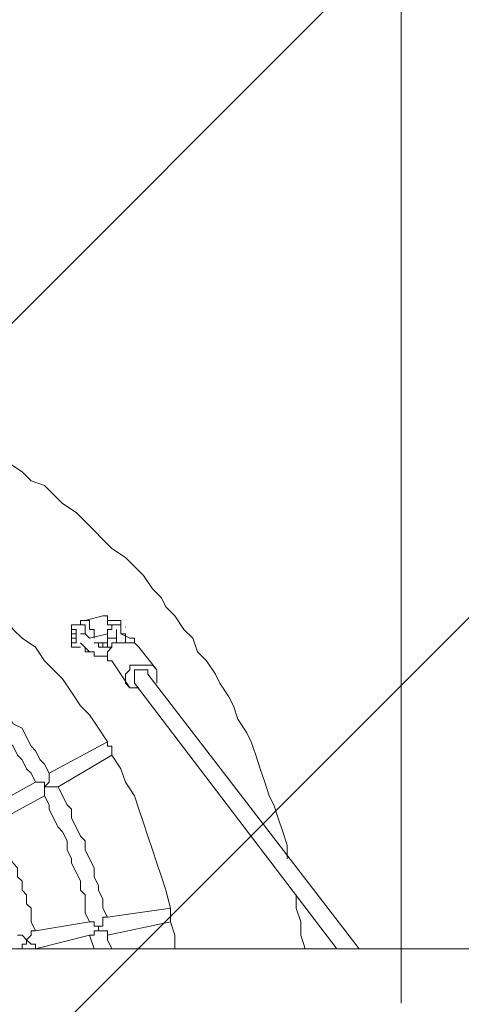
# Model space of a CAD drawing. Units: millimetres. Extents: x 7327 to 14354, y 6814 to 15775.
# Drawn here: x 11854 to 12270, y 11732 to 12659 of the extents above; entities that cross this region are included whole.
import ezdxf

# ---------------------------------------------------------------- set-up
doc = ezdxf.new("R2010")
doc.units = ezdxf.units.MM
doc.header["$MEASUREMENT"] = 0
for name, color, linetype, lineweight in [('Hatching', 7, 'Continuous', 0), ('Impact Area', 7, 'Continuous', 0), ('Swing', 7, 'Continuous', 0)]:
    doc.layers.add(name, color=color, linetype=linetype, lineweight=lineweight)

msp = doc.modelspace()

# ---------------------------------------------------------------- linework, layer by layer
at = {"layer": 'Hatching', "color": 252, "lineweight": 9, "true_color": 0x939393}
for p, q in [((10299.22, 10825.18), (12750.32, 13276.29)), ((12750.32, 12569.17), (10299.22, 10118.07))]:
    msp.add_line(p, q, dxfattribs=at)
at = {"layer": 'Impact Area', "color": 154, "lineweight": 9, "true_color": 0x005daa}
msp.add_line((12213.53, 11733.32), (12213.53, 14876.56), dxfattribs=at)
at = {"layer": 'Swing', "color": 250, "lineweight": 18, "true_color": 0x202020}
for p, q in [((11911.6, 12093.54), (11911.6, 12089.31)), ((11915.83, 12093.54), (11911.6, 12093.54)), ((11932.77, 12097.77), (11915.83, 12093.54)), ((11937, 12093.54), (11937, 12093.54)), ((11937, 12093.54), (11945.47, 12093.54)), ((11903.13, 12089.31), (11911.6, 12089.31)), ((11903.13, 12076.61), (11903.13, 12080.84)), ((11911.6, 12080.84), (11911.6, 12080.84)), ((11915.83, 12085.07), (11915.83, 12085.07)), ((11920.07, 12076.61), (11915.83, 12080.84)), ((11920.07, 12082.93), (11920.06, 12083.19)), ((11941.23, 12085.07), (11941.23, 12085.07)), ((11941.23, 12085.07), (11941.23, 12085.07)), ((11949.7, 12085.07), (11949.7, 12085.07)), ((11949.7, 12080.84), (11949.7, 12085.07)), ((11949.7, 12080.84), (11958.17, 12076.61)), ((11953.93, 12087.17), (11953.92, 12087.42)), ((11907.37, 12076.61), (11907.37, 12076.61)), ((11907.37, 12076.61), (11907.37, 12076.61)), ((11920.07, 12063.91), (11911.6, 12072.37)), ((11937, 12076.61), (11937, 12076.61)), ((11945.47, 12076.61), (11945.47, 12072.37)), ((11945.47, 12076.61), (11945.47, 12076.61)), ((11949.7, 12072.37), (11958.17, 12072.37)), ((11907.37, 12068.14), (11911.6, 12068.14)), ((11915.83, 12068.14), (11915.83, 12063.91)), ((11920.07, 12063.91), (11915.83, 12063.91)), ((11915.83, 12063.91), (11920.07, 12063.91)), ((11937, 12063.91), (11937, 12059.67)), ((11966.63, 12068.14), (11983.57, 12046.97)), ((11941.23, 12055.44), (11958.17, 12030.04)), ((11966.63, 12051.21), (11975.1, 12051.21)), ((11953.93, 12038.51), (11953.93, 12042.74)), ((11975.1, 12042.74), (12174.07, 11784.51)), ((11983.57, 12042.74), (11983.57, 12038.51)), ((11962.4, 12034.27), (12152.9, 11784.51)), ((11962.4, 12030.04), (11966.63, 12030.04)), ((11937, 11979.24), (11881.97, 11949.61)), ((11937, 11979.24), (11937, 11979.24)), ((11937, 11979.24), (11937, 11979.24)), ((11937, 11975.01), (11941.23, 11975.01)), ((11941.23, 11966.54), (11890.43, 11936.91)), ((11941.23, 11966.54), (11941.23, 11966.54)), ((11869.27, 11941.14), (11822.7, 11915.74)), ((11877.73, 11928.44), (11831.17, 11903.04)), ((11937, 11814.14), (11996.26, 11822.61)), ((11996.26, 11822.61), (11996.26, 11822.61)), ((11996.26, 11818.37), (11996.26, 11818.37)), ((11869.27, 11801.44), (11920.07, 11809.91)), ((11937, 11797.21), (11996.26, 11809.91)), ((11996.26, 11809.91), (11996.26, 11809.91)), ((11869.27, 11784.51), (11920.07, 11797.21)), ((11924.3, 11784.51), (11920.07, 11797.21)), ((13096.93, 11784.51), (10061.63, 11784.51)), ((11869.27, 11784.51), (11869.27, 11784.51))]:
    msp.add_line(p, q, dxfattribs=at)
for points in [[(12106.33, 11869.17), (12106.33, 11881.87), (12102.1, 11894.57), (12097.86, 11907.27), (12093.63, 11919.97), (12089.4, 11928.44), (12085.17, 11941.14), (12080.93, 11953.84), (12076.7, 11966.54), (12072.46, 11979.24), (12068.23, 11987.71), (12059.77, 12000.41), (12055.53, 12013.11), (12051.3, 12021.57), (12042.83, 12034.27), (12038.6, 12042.74), (12030.13, 12055.44), (12021.66, 12063.91), (12017.43, 12076.61), (12008.97, 12085.07), (12000.5, 12097.77), (11992.03, 12106.24), (11987.8, 12114.71), (11979.33, 12123.17), (11970.87, 12135.87), (11962.4, 12144.34), (11953.93, 12152.81), (11941.23, 12161.27), (11932.77, 12169.74), (11924.3, 12178.21), (11915.83, 12186.67), (11907.37, 12195.14), (11894.67, 12203.61), (11886.2, 12212.07), (11877.73, 12220.54), (11865.03, 12224.77), (11856.57, 12233.24), (11843.87, 12241.71)], [(11839.63, 12097.77), (11848.1, 12085.07), (11856.57, 12076.61), (11869.27, 12068.14), (11877.73, 12055.44), (11886.2, 12046.97), (11894.67, 12038.51), (11903.13, 12025.81), (11911.6, 12013.11), (11920.07, 12004.64), (11928.53, 11991.94), (11937, 11979.24)], [(11924.3, 12076.61), (11924.3, 12080.84), (11924.3, 12085.07), (11920.07, 12085.07), (11920.07, 12089.31), (11920.07, 12093.54), (11915.83, 12093.54)], [(11941.23, 12085.07), (11941.23, 12089.31), (11937, 12089.31), (11937, 12093.54), (11937, 12097.77), (11932.77, 12097.77)], [(11945.47, 12093.54), (11945.47, 12093.54), (11949.7, 12093.54), (11949.7, 12089.31), (11949.7, 12085.07)], [(11907.37, 12068.14), (11907.37, 12068.14), (11903.13, 12068.14), (11903.13, 12072.37), (11903.13, 12076.61), (11903.13, 12080.84), (11903.13, 12085.07), (11903.13, 12089.31)], [(11903.13, 12072.37), (11903.13, 12072.37), (11903.13, 12076.61), (11903.13, 12080.84), (11903.13, 12085.07), (11907.37, 12085.07), (11907.37, 12080.84), (11907.37, 12076.61), (11907.37, 12072.37), (11903.13, 12072.37)], [(11903.13, 12085.07), (11903.13, 12085.07), (11903.13, 12080.84), (11903.13, 12076.61), (11903.13, 12072.37), (11907.37, 12072.37)], [(11907.37, 12076.61), (11907.37, 12076.61), (11903.13, 12076.61), (11907.37, 12076.61), (11907.37, 12080.84), (11903.13, 12080.84), (11907.37, 12080.84)], [(11911.6, 12089.31), (11911.6, 12089.31), (11915.83, 12089.31), (11915.83, 12085.07), (11915.83, 12080.84)], [(11915.83, 12080.84), (11915.83, 12080.84), (11911.6, 12080.84)], [(11915.83, 12080.84), (11915.83, 12080.84), (11911.6, 12080.84)], [(11920.07, 12076.61), (11920.07, 12076.61), (11937, 12080.84)], [(11937, 12076.61), (11937, 12080.84), (11937, 12085.07), (11941.23, 12085.07), (11941.23, 12089.31), (11945.47, 12089.31), (11949.7, 12089.31), (11949.7, 12085.07), (11949.7, 12080.84), (11953.93, 12080.84), (11953.93, 12076.61)], [(11945.47, 12085.07), (11945.47, 12085.07), (11945.47, 12080.84), (11945.47, 12076.61), (11945.47, 12080.84)], [(11941.23, 12068.14), (11937, 12068.14), (11932.77, 12068.14), (11932.77, 12072.37), (11928.53, 12072.37), (11924.3, 12072.37)], [(11941.23, 12068.14), (11937, 12068.14), (11932.77, 12068.14), (11928.53, 12068.14), (11928.53, 12072.37), (11924.3, 12072.37)], [(11937, 12072.37), (11937, 12072.37), (11932.77, 12072.37)], [(11945.47, 12076.61), (11945.47, 12076.61), (11941.23, 12076.61), (11937, 12076.61)], [(11937, 12068.14), (11937, 12072.37), (11937, 12076.61)], [(11949.7, 12072.37), (11945.47, 12072.37), (11941.23, 12072.37), (11941.23, 12068.14), (11937, 12063.91)], [(11945.47, 12072.37), (11945.47, 12072.37), (11945.47, 12076.61)], [(11953.93, 12076.61), (11953.93, 12076.61), (11953.93, 12072.37)], [(11958.17, 12076.61), (11962.4, 12076.61), (11962.4, 12072.37)], [(11966.63, 12068.14), (11962.4, 12072.37), (11958.17, 12072.37)], [(11937, 12059.67), (11937, 12059.67), (11932.77, 12059.67), (11928.53, 12059.67), (11924.3, 12059.67), (11924.3, 12063.91), (11920.07, 12063.91)], [(11937, 12059.67), (11937, 12059.67), (11937, 12055.44), (11941.23, 12055.44)], [(11797.3, 12051.21), (11805.76, 12042.74), (11810, 12038.51), (11818.47, 12034.27), (11822.7, 12025.81), (11826.93, 12021.57), (11835.4, 12013.11), (11839.63, 12008.87), (11843.87, 12004.64), (11848.1, 11996.17), (11856.57, 11991.94), (11860.8, 11983.47), (11865.03, 11975.01), (11869.27, 11970.77), (11873.5, 11962.31), (11877.73, 11958.07), (11881.97, 11949.61)], [(11953.93, 12042.74), (11953.93, 12042.74), (11958.17, 12046.97), (11958.17, 12051.21), (11962.4, 12051.21), (11966.63, 12051.21)], [(11975.1, 12042.74), (11975.1, 12046.97), (11970.87, 12046.97), (11966.63, 12046.97), (11962.4, 12046.97), (11962.4, 12042.74), (11962.4, 12038.51), (11962.4, 12034.27)], [(11975.1, 12051.21), (11975.1, 12051.21), (11979.33, 12051.21), (11983.57, 12046.97), (11983.57, 12042.74)], [(11788.83, 12038.51), (11793.07, 12030.04), (11801.53, 12025.81), (11805.76, 12021.57), (11810, 12017.34), (11818.47, 12008.87), (11822.7, 12004.64), (11826.93, 12000.41), (11831.17, 11991.94), (11835.4, 11987.71), (11843.87, 11979.24), (11848.1, 11975.01), (11852.33, 11966.54), (11856.57, 11962.31), (11860.8, 11953.84), (11865.03, 11949.61), (11869.27, 11941.14)], [(11962.4, 12030.04), (11962.4, 12030.04), (11958.17, 12030.04), (11953.93, 12034.27), (11953.93, 12038.51)], [(11983.57, 12038.51), (11983.57, 12038.51), (11983.57, 12034.27)], [(11937, 11979.24), (11937, 11979.24), (11937, 11975.01)], [(11941.23, 11975.01), (11941.23, 11970.77), (11941.23, 11966.54)], [(11941.23, 11966.54), (11949.7, 11953.84), (11953.93, 11941.14), (11962.4, 11928.44), (11966.63, 11915.74), (11970.87, 11903.04), (11975.1, 11890.34), (11979.33, 11877.64), (11983.57, 11864.94), (11987.8, 11852.24), (11992.03, 11839.54), (11996.26, 11822.61)], [(11890.43, 11936.91), (11890.43, 11936.91), (11886.2, 11936.91), (11881.97, 11936.91), (11877.73, 11936.91), (11881.97, 11941.14), (11881.97, 11945.37), (11881.97, 11949.61)], [(11869.27, 11941.14), (11869.27, 11941.14), (11873.5, 11941.14), (11877.73, 11941.14), (11877.73, 11936.91), (11877.73, 11932.67), (11877.73, 11928.44)], [(11890.43, 11936.91), (11894.67, 11928.44), (11898.9, 11919.97), (11903.13, 11915.74), (11903.13, 11907.27), (11907.37, 11898.81), (11911.6, 11890.34), (11915.83, 11886.11), (11915.83, 11877.64), (11920.07, 11869.17), (11924.3, 11860.71), (11924.3, 11852.24), (11928.53, 11843.77), (11928.53, 11839.54), (11932.77, 11831.07), (11932.77, 11822.61), (11937, 11814.14)], [(11877.73, 11928.44), (11881.97, 11919.97), (11881.97, 11915.74), (11886.2, 11907.27), (11890.43, 11898.81), (11894.67, 11894.57), (11898.9, 11886.11), (11898.9, 11877.64), (11903.13, 11869.17), (11903.13, 11864.94), (11907.37, 11856.47), (11911.6, 11848.01), (11911.6, 11839.54), (11915.83, 11835.31), (11915.83, 11826.84), (11915.83, 11818.37), (11920.07, 11809.91)], [(11869.27, 11801.44), (11865.03, 11809.91), (11865.03, 11814.14), (11865.03, 11822.61), (11860.8, 11826.84), (11860.8, 11835.31), (11856.57, 11839.54), (11856.57, 11848.01), (11852.33, 11852.24), (11852.33, 11860.71), (11848.1, 11864.94), (11843.87, 11873.41), (11843.87, 11877.64), (11839.63, 11881.87), (11835.4, 11890.34), (11835.4, 11894.57), (11831.17, 11903.04)], [(12123.26, 11784.51), (12119.03, 11797.21), (12119.03, 11809.91), (12114.8, 11822.61), (12114.8, 11835.31)], [(11996.26, 11822.61), (11996.26, 11822.61), (11996.26, 11818.37), (11996.26, 11814.14), (11996.26, 11809.91)], [(11937, 11797.21), (11937, 11797.21), (11937, 11801.44), (11932.77, 11801.44), (11928.53, 11801.44), (11928.53, 11805.67), (11932.77, 11805.67), (11932.77, 11809.91), (11932.77, 11814.14), (11937, 11814.14)], [(11920.07, 11809.91), (11920.07, 11809.91), (11924.3, 11809.91), (11924.3, 11805.67), (11928.53, 11805.67), (11928.53, 11801.44), (11924.3, 11801.44), (11924.3, 11797.21), (11920.07, 11797.21)], [(11996.26, 11809.91), (12000.5, 11797.21), (12000.5, 11784.51)], [(11852.33, 11797.21), (11852.33, 11797.21), (11856.57, 11797.21), (11860.8, 11792.97), (11860.8, 11788.74), (11856.57, 11788.74), (11856.57, 11784.51)], [(11869.27, 11784.51), (11869.27, 11784.51), (11869.27, 11788.74), (11865.03, 11788.74), (11860.8, 11792.97), (11865.03, 11797.21), (11865.03, 11801.44), (11869.27, 11801.44)], [(11937, 11797.21), (11937, 11792.97), (11941.23, 11784.51)]]:
    msp.add_lwpolyline(points, dxfattribs=at)

doc.saveas('drawing.dxf')
